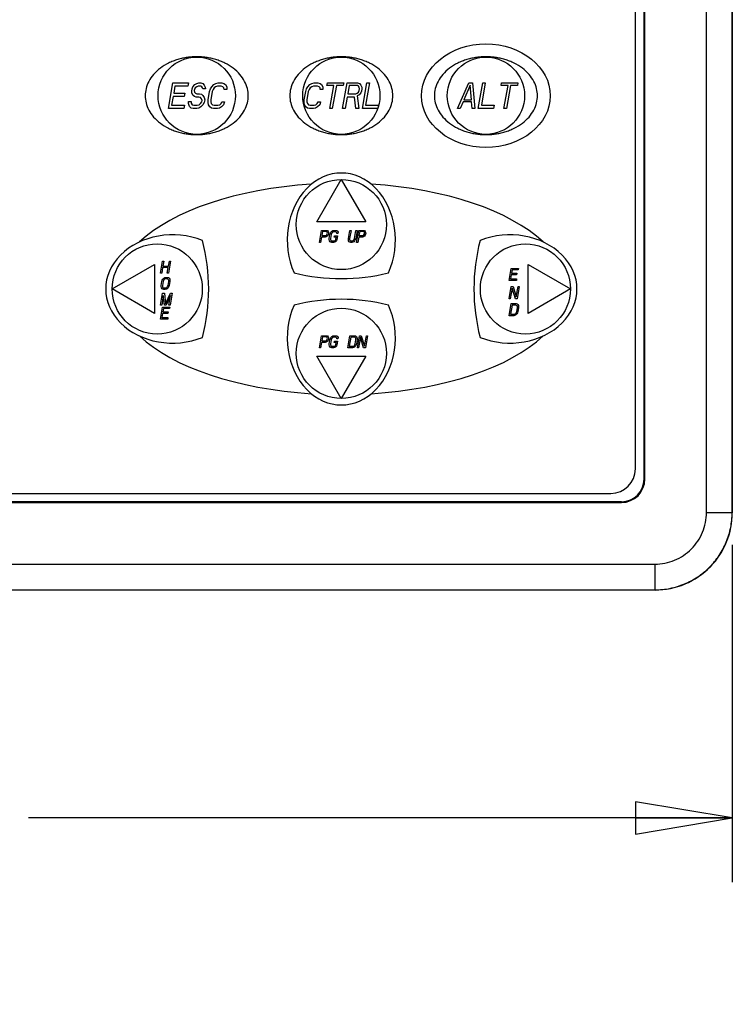
# Model space of a CAD drawing. Units: inches. Extents: x 0 to 17, y 0 to 11.
# Drawn here: x 5.7 to 7.1, y 3.3 to 5.2 of the extents above; entities that cross this region are included whole.
import ezdxf

# ---------------------------------------------------------------- set-up
doc = ezdxf.new("R2010")
doc.units = ezdxf.units.IN
doc.header["$LTSCALE"] = 0.935
doc.header["$MEASUREMENT"] = 0
doc.layers.get('0').update_dxf_attribs({"linetype": 'CONTINUOUS'})
for name, color, linetype in [('AXIS', 7, 'CONTINUOUS'), ('COSMETIC', 7, 'CONTINUOUS'), ('DATUM_CURVE', 7, 'CONTINUOUS')]:
    doc.layers.add(name, color=color, linetype=linetype)
doc.styles.get("Standard").update_dxf_attribs({"font": 'txt', "width": 0.8})
doc.dimstyles.new('DIMSTYLE_1', dxfattribs={"dimtxt": 0.15625, "dimasz": 0.1875, "dimexe": 0.18, "dimexo": 0.0625, "dimgap": 0.09, "dimtad": 0, "dimtih": 1, "dimtoh": 1, "dimlfac": 2, "dimzin": 4, "dimdsep": 46, "dimtxsty": 'Standard', "dimblk": 'CLOSED', "dimblk1": 'CLOSED', "dimblk2": 'CLOSED', "dimcen": 0.09, "dimadec": 0, "dimazin": 0, "dimtfac": 1, "dimtofl": 0, "dimtmove": 0, "dimatfit": 3, "dimldrblk": 'CLOSED', "dimfxl": 1, "dimtolj": 1, "dimtzin": 4, "dimarcsym": 0})

# ---------------------------------------------------------------- blocks, each defined once
blk = doc.blocks.new('_CLOSED')
at = {"color": 0, "linetype": 'ByBlock'}
for p, q in [((0, 0), (-1, 0.167)), ((-1, 0.167), (-1, -0.167)), ((-1, -0.167), (0, 0)), ((-1, 0), (0, 0))]:
    blk.add_line(p, q, dxfattribs=at)
blk = doc.blocks.new('*D2')
at = {"color": 2, "linetype": 'Continuous'}
for p, q in [((3.4869, 4.1688), (3.4869, 3.5139)), ((7.1261, 4.1688), (7.1261, 3.5139)), ((3.4869, 3.6389), (4.8534, 3.6389)), ((7.1261, 3.6389), (5.7596, 3.6389))]:
    blk.add_line(p, q, dxfattribs=at)
at = {"color": 2, "linetype": 'Continuous', "xscale": 0.1875, "yscale": 0.1875, "zscale": 0.1875, "rotation": 180}
blk.add_blockref('_CLOSED', (3.4869, 3.6389), dxfattribs=at)
at = {"color": 2, "linetype": 'Continuous', "xscale": 0.1875, "yscale": 0.1875, "zscale": 0.1875}
blk.add_blockref('_CLOSED', (7.1261, 3.6389), dxfattribs=at)
at = {"color": 2, "linetype": 'Continuous', "insert": (5.244, 3.717), "char_height": 0.15625, "width": 0.75, "attachment_point": 2, "line_spacing_factor": 0.9}
blk.add_mtext('184,9\\P[7.28]', dxfattribs=at)

msp = doc.modelspace()

# ---------------------------------------------------------------- linework, layer by layer
at = {"color": 7, "linetype": 'Continuous'}
for p, q in [((7.0761, 4.2313), (7.0761, 6.9311)), ((7.1261, 4.2313), (7.1261, 6.9311)), ((7.1264, 6.9314), (7.1264, 4.231)), ((6.9382, 4.3159), (6.9382, 6.6239)), ((6.955, 4.2959), (6.955, 6.6267)), ((6.9565, 4.2959), (6.9565, 6.6267)), ((6.9565, 4.2959), (6.955, 4.2959)), ((3.7032, 4.2684), (6.8907, 4.2684)), ((3.7015, 4.2525), (6.9115, 4.2525)), ((3.7015, 4.2509), (6.9115, 4.2509)), ((6.9115, 4.2509), (6.9115, 4.2525)), ((7.0761, 4.2313), (7.1261, 4.2313)), ((7.1264, 4.231), (7.1261, 4.2313)), ((3.6369, 4.1313), (6.9761, 4.1313)), ((6.9761, 4.1313), (6.9761, 4.0813)), ((6.9764, 4.081), (3.6365, 4.081)), ((3.6369, 4.0813), (6.9761, 4.0813)), ((6.9764, 4.081), (6.9761, 4.0813))]:
    msp.add_line(p, q, dxfattribs=at)
for centre, radius in [((6.8907, 4.3159), 0.0475), ((6.9115, 4.2959), 0.045), ((6.9115, 4.2959), 0.0435)]:
    msp.add_arc(centre, radius, 270, 360, dxfattribs=at)
for major_axis, start_param, end_param in [((0, 0.15), -2.343078, -1.570796), ((0.15, 0), -1.570796, -0.772586)]:
    msp.add_ellipse((6.9764, 4.231), major_axis=major_axis, ratio=0.999695, start_param=start_param, end_param=end_param, dxfattribs=at)
for points, knots in [([(6.1865, 5.0402), (6.1865, 5.0446), (6.1854, 5.0539), (6.1801, 5.0681), (6.1708, 5.0818), (6.1577, 5.094), (6.1442, 5.1022), (6.1325, 5.1074), (6.1233, 5.1105), (6.114, 5.1129), (6.1047, 5.1145), (6.097, 5.1153), (6.0909, 5.1156), (6.0865, 5.1157), (6.082, 5.1156), (6.076, 5.1153), (6.0683, 5.1145), (6.059, 5.1129), (6.0496, 5.1105), (6.0405, 5.1074), (6.0287, 5.1022), (6.0153, 5.094), (6.0022, 5.0818), (5.9928, 5.0681), (5.9875, 5.0539), (5.9865, 5.0446), (5.9865, 5.0402)], [0, 0, 0, 0, 0.0625, 0.125, 0.1875, 0.25, 0.3125, 0.34375, 0.375, 0.40625, 0.4375, 0.46875, 0.484375, 0.5, 0.515625, 0.53125, 0.5625, 0.59375, 0.625, 0.65625, 0.6875, 0.75, 0.8125, 0.875, 0.9375, 1, 1, 1, 1]), ([(6.4672, 5.0402), (6.4672, 5.0446), (6.4662, 5.0539), (6.4609, 5.0681), (6.4516, 5.0818), (6.4385, 5.094), (6.425, 5.1022), (6.4132, 5.1074), (6.4041, 5.1105), (6.3948, 5.1129), (6.3854, 5.1145), (6.3777, 5.1153), (6.3717, 5.1156), (6.3672, 5.1157), (6.3628, 5.1156), (6.3567, 5.1153), (6.3491, 5.1145), (6.3397, 5.1129), (6.3304, 5.1105), (6.3213, 5.1074), (6.3095, 5.1022), (6.296, 5.094), (6.2829, 5.0818), (6.2736, 5.0681), (6.2683, 5.0539), (6.2672, 5.0446), (6.2672, 5.0402)], [0, 0, 0, 0, 0.0625, 0.125, 0.1875, 0.25, 0.3125, 0.34375, 0.375, 0.40625, 0.4375, 0.46875, 0.484375, 0.5, 0.515625, 0.53125, 0.5625, 0.59375, 0.625, 0.65625, 0.6875, 0.75, 0.8125, 0.875, 0.9375, 1, 1, 1, 1]), ([(6.748, 5.0402), (6.748, 5.0446), (6.7469, 5.0539), (6.7416, 5.0681), (6.7323, 5.0818), (6.7192, 5.094), (6.7057, 5.1022), (6.694, 5.1074), (6.6848, 5.1105), (6.6755, 5.1129), (6.6662, 5.1145), (6.6585, 5.1153), (6.6524, 5.1156), (6.648, 5.1157), (6.6435, 5.1156), (6.6375, 5.1153), (6.6298, 5.1145), (6.6205, 5.1129), (6.6111, 5.1105), (6.602, 5.1074), (6.5902, 5.1022), (6.5768, 5.094), (6.5637, 5.0818), (6.5543, 5.0681), (6.549, 5.0539), (6.548, 5.0446), (6.548, 5.0402)], [0, 0, 0, 0, 0.0625, 0.125, 0.1875, 0.25, 0.3125, 0.34375, 0.375, 0.40625, 0.4375, 0.46875, 0.484375, 0.5, 0.515625, 0.53125, 0.5625, 0.59375, 0.625, 0.65625, 0.6875, 0.75, 0.8125, 0.875, 0.9375, 1, 1, 1, 1]), ([(5.9865, 5.0402), (5.9865, 5.0357), (5.9875, 5.0265), (5.9928, 5.0123), (6.0022, 4.9986), (6.0153, 4.9864), (6.0287, 4.9782), (6.0405, 4.973), (6.0496, 4.9699), (6.059, 4.9675), (6.0683, 4.9658), (6.076, 4.965), (6.082, 4.9647), (6.0865, 4.9647), (6.0909, 4.9647), (6.097, 4.965), (6.1047, 4.9658), (6.114, 4.9675), (6.1233, 4.9699), (6.1325, 4.973), (6.1442, 4.9782), (6.1577, 4.9864), (6.1708, 4.9986), (6.1801, 5.0123), (6.1854, 5.0265), (6.1865, 5.0357), (6.1865, 5.0402)], [0, 0, 0, 0, 0.0625, 0.125, 0.1875, 0.25, 0.3125, 0.34375, 0.375, 0.40625, 0.4375, 0.46875, 0.484375, 0.5, 0.515625, 0.53125, 0.5625, 0.59375, 0.625, 0.65625, 0.6875, 0.75, 0.8125, 0.875, 0.9375, 1, 1, 1, 1]), ([(6.2672, 5.0402), (6.2672, 5.0357), (6.2683, 5.0265), (6.2736, 5.0123), (6.2829, 4.9986), (6.296, 4.9864), (6.3095, 4.9782), (6.3213, 4.973), (6.3304, 4.9699), (6.3397, 4.9675), (6.3491, 4.9658), (6.3567, 4.965), (6.3628, 4.9647), (6.3672, 4.9647), (6.3717, 4.9647), (6.3777, 4.965), (6.3854, 4.9658), (6.3948, 4.9675), (6.4041, 4.9699), (6.4132, 4.973), (6.425, 4.9782), (6.4385, 4.9864), (6.4516, 4.9986), (6.4609, 5.0123), (6.4662, 5.0265), (6.4672, 5.0357), (6.4672, 5.0402)], [0, 0, 0, 0, 0.0625, 0.125, 0.1875, 0.25, 0.3125, 0.34375, 0.375, 0.40625, 0.4375, 0.46875, 0.484375, 0.5, 0.515625, 0.53125, 0.5625, 0.59375, 0.625, 0.65625, 0.6875, 0.75, 0.8125, 0.875, 0.9375, 1, 1, 1, 1]), ([(6.548, 5.0402), (6.548, 5.0357), (6.549, 5.0265), (6.5543, 5.0123), (6.5637, 4.9986), (6.5768, 4.9864), (6.5902, 4.9782), (6.602, 4.973), (6.6111, 4.9699), (6.6205, 4.9675), (6.6298, 4.9658), (6.6375, 4.965), (6.6435, 4.9647), (6.648, 4.9647), (6.6524, 4.9647), (6.6585, 4.965), (6.6662, 4.9658), (6.6755, 4.9675), (6.6848, 4.9699), (6.694, 4.973), (6.7057, 4.9782), (6.7192, 4.9864), (6.7323, 4.9986), (6.7416, 5.0123), (6.7469, 5.0265), (6.748, 5.0357), (6.748, 5.0402)], [0, 0, 0, 0, 0.0625, 0.125, 0.1875, 0.25, 0.3125, 0.34375, 0.375, 0.40625, 0.4375, 0.46875, 0.484375, 0.5, 0.515625, 0.53125, 0.5625, 0.59375, 0.625, 0.65625, 0.6875, 0.75, 0.8125, 0.875, 0.9375, 1, 1, 1, 1]), ([(6.9761, 4.1313), (6.9826, 4.1313), (6.9958, 4.1326), (7.0146, 4.1383), (7.032, 4.1476), (7.0473, 4.1602), (7.0598, 4.1754), (7.0691, 4.1928), (7.0748, 4.2117), (7.0761, 4.2248), (7.0761, 4.2313)], [0, 0, 0, 0, 0.124988, 0.250006, 0.374998, 0.5, 0.625002, 0.749994, 0.875011, 1, 1, 1, 1]), ([(6.9761, 4.0813), (6.9859, 4.0813), (7.0056, 4.0833), (7.0339, 4.0919), (7.06, 4.1058), (7.0828, 4.1246), (7.1016, 4.1475), (7.1156, 4.1736), (7.1242, 4.2019), (7.1261, 4.2215), (7.1261, 4.2313)], [0, 0, 0, 0, 0.124988, 0.250005, 0.374998, 0.5, 0.625002, 0.749995, 0.875012, 1, 1, 1, 1])]:
    msp.add_open_spline(points, degree=3, knots=knots, dxfattribs=at)
at = {"layer": 'AXIS', "color": 7, "linetype": 'Continuous'}
for centre, radius in [((6.0865, 5.0402), 0.075), ((6.3672, 5.0402), 0.075), ((6.648, 5.0402), 0.075), ((6.3672, 4.7902), 0.0875), ((6.0097, 4.6652), 0.0875), ((6.7247, 4.6652), 0.0875), ((6.3672, 4.5402), 0.0875)]:
    msp.add_circle(centre, radius, dxfattribs=at)
for centre, start, end in [((5.7347, 4.6652), 345.4902, 14.5098), ((6.9997, 4.6652), 165.4902, 194.5098), ((6.3672, 5.0602), 255.869, 284.131), ((6.3672, 4.2702), 75.869, 104.131)]:
    msp.add_arc(centre, 0.375, start, end, dxfattribs=at)
for centre, major_axis, start_param, end_param in [((6.3672, 4.7602), (0, 0.13), 4.200718, 8.365652), ((6.0397, 4.6652), (0.13, 0), 7.391181, 11.458375), ((6.6947, 4.6652), (0.13, 0), 4.249588, 8.316783), ((6.3672, 4.5702), (0, 0.13), 1.059125, 5.22406)]:
    msp.add_ellipse(centre, major_axis=major_axis, ratio=0.807692, start_param=start_param, end_param=end_param, dxfattribs=at)
at = {"layer": 'COSMETIC', "color": 7, "linetype": 'Continuous'}
for p, q in [((6.0315, 5.0152), (6.0403, 5.0652)), ((6.0403, 5.0652), (6.0703, 5.0652)), ((6.0703, 5.0652), (6.0692, 5.0588)), ((6.0831, 5.062), (6.0868, 5.0641)), ((6.0868, 5.0641), (6.0903, 5.0652)), ((6.0903, 5.0652), (6.0945, 5.0652)), ((6.0945, 5.0652), (6.0984, 5.0641)), ((6.0984, 5.0641), (6.1012, 5.0609)), ((6.1197, 5.062), (6.1234, 5.0641)), ((6.1234, 5.0641), (6.1278, 5.0652)), ((6.1278, 5.0652), (6.1353, 5.0652)), ((6.1353, 5.0652), (6.1393, 5.0641)), ((6.1393, 5.0641), (6.1422, 5.062)), ((6.3063, 5.062), (6.31, 5.0641)), ((6.31, 5.0641), (6.3144, 5.0652)), ((6.3144, 5.0652), (6.3219, 5.0652)), ((6.3219, 5.0652), (6.3259, 5.0641)), ((6.3259, 5.0641), (6.3288, 5.062)), ((6.3393, 5.0599), (6.3402, 5.0652)), ((6.3402, 5.0652), (6.3719, 5.0652)), ((6.3697, 5.0152), (6.3786, 5.0652)), ((6.3719, 5.0652), (6.3709, 5.0599)), ((6.3786, 5.0652), (6.3986, 5.0652)), ((6.3986, 5.0652), (6.4025, 5.0641)), ((6.4025, 5.0641), (6.4053, 5.0609)), ((6.4081, 5.0152), (6.4169, 5.0652)), ((6.4219, 5.0652), (6.4142, 5.0216)), ((6.4169, 5.0652), (6.4219, 5.0652)), ((6.593, 5.0152), (6.6151, 5.0652)), ((6.6151, 5.0652), (6.6218, 5.0652)), ((6.6218, 5.0652), (6.6263, 5.0152)), ((6.633, 5.0152), (6.6418, 5.0652)), ((6.6468, 5.0652), (6.6391, 5.0216)), ((6.6418, 5.0652), (6.6468, 5.0652)), ((6.6775, 5.0599), (6.6785, 5.0652)), ((6.6785, 5.0652), (6.7101, 5.0652)), ((6.7101, 5.0652), (6.7092, 5.0599)), ((6.0442, 5.0588), (6.0417, 5.045)), ((6.0417, 5.045), (6.0634, 5.045)), ((6.0692, 5.0588), (6.0442, 5.0588)), ((6.0634, 5.045), (6.0623, 5.0386)), ((6.0767, 5.0492), (6.0774, 5.0535)), ((6.0767, 5.045), (6.0767, 5.0492)), ((6.0793, 5.0407), (6.0767, 5.045)), ((6.0774, 5.0535), (6.079, 5.0577)), ((6.079, 5.0577), (6.0831, 5.062)), ((6.0822, 5.0524), (6.0818, 5.0503)), ((6.0818, 5.0503), (6.0821, 5.0471)), ((6.0821, 5.0471), (6.0842, 5.045)), ((6.0836, 5.0556), (6.0822, 5.0524)), ((6.0865, 5.0577), (6.0836, 5.0556)), ((6.0842, 5.045), (6.0866, 5.0439)), ((6.0892, 5.0588), (6.0865, 5.0577)), ((6.0866, 5.0439), (6.0916, 5.0439)), ((6.0942, 5.0588), (6.0892, 5.0588)), ((6.0916, 5.0439), (6.0955, 5.0429)), ((6.0965, 5.0577), (6.0942, 5.0588)), ((6.0978, 5.0556), (6.0965, 5.0577)), ((6.0982, 5.0535), (6.0978, 5.0556)), ((6.1032, 5.0535), (6.0982, 5.0535)), ((6.1012, 5.0609), (6.103, 5.0567)), ((6.103, 5.0567), (6.1032, 5.0535)), ((6.1087, 5.0322), (6.1115, 5.0482)), ((6.1115, 5.0482), (6.1132, 5.0535)), ((6.1132, 5.0535), (6.1157, 5.0577)), ((6.1165, 5.0482), (6.1137, 5.0322)), ((6.1157, 5.0577), (6.1197, 5.062)), ((6.1181, 5.0524), (6.1165, 5.0482)), ((6.1203, 5.0556), (6.1181, 5.0524)), ((6.1232, 5.0577), (6.1203, 5.0556)), ((6.1267, 5.0588), (6.1232, 5.0577)), ((6.1342, 5.0588), (6.1267, 5.0588)), ((6.1373, 5.0577), (6.1342, 5.0588)), ((6.1394, 5.0556), (6.1373, 5.0577)), ((6.1397, 5.0524), (6.1394, 5.0556)), ((6.1447, 5.0524), (6.1397, 5.0524)), ((6.1422, 5.062), (6.1448, 5.0577)), ((6.1448, 5.0577), (6.1447, 5.0524)), ((6.2952, 5.0322), (6.2981, 5.0482)), ((6.2981, 5.0482), (6.2998, 5.0535)), ((6.2998, 5.0535), (6.3022, 5.0577)), ((6.3031, 5.0482), (6.3002, 5.0322)), ((6.3022, 5.0577), (6.3063, 5.062)), ((6.3046, 5.0524), (6.3031, 5.0482)), ((6.3069, 5.0556), (6.3046, 5.0524)), ((6.3097, 5.0577), (6.3069, 5.0556)), ((6.3133, 5.0588), (6.3097, 5.0577)), ((6.3208, 5.0588), (6.3133, 5.0588)), ((6.3239, 5.0577), (6.3208, 5.0588)), ((6.326, 5.0556), (6.3239, 5.0577)), ((6.3263, 5.0524), (6.326, 5.0556)), ((6.3313, 5.0524), (6.3263, 5.0524)), ((6.3288, 5.062), (6.3314, 5.0577)), ((6.3314, 5.0577), (6.3313, 5.0524)), ((6.3526, 5.0599), (6.3393, 5.0599)), ((6.3447, 5.0152), (6.3526, 5.0599)), ((6.3576, 5.0599), (6.3497, 5.0152)), ((6.3709, 5.0599), (6.3576, 5.0599)), ((6.3826, 5.0599), (6.3798, 5.0439)), ((6.3798, 5.0439), (6.3956, 5.0439)), ((6.3984, 5.0599), (6.3826, 5.0599)), ((6.3956, 5.0439), (6.3983, 5.045)), ((6.3983, 5.045), (6.4004, 5.0471)), ((6.4008, 5.0588), (6.3984, 5.0599)), ((6.4004, 5.0471), (6.4018, 5.0503)), ((6.4021, 5.0567), (6.4008, 5.0588)), ((6.4018, 5.0503), (6.4023, 5.0535)), ((6.4052, 5.046), (6.4019, 5.0418)), ((6.4023, 5.0535), (6.4021, 5.0567)), ((6.4066, 5.0492), (6.4052, 5.046)), ((6.4053, 5.0609), (6.4071, 5.0567)), ((6.4073, 5.0535), (6.4066, 5.0492)), ((6.4071, 5.0567), (6.4073, 5.0535)), ((6.6177, 5.0609), (6.6052, 5.0322)), ((6.6202, 5.0322), (6.6177, 5.0609)), ((6.6909, 5.0599), (6.6775, 5.0599)), ((6.683, 5.0152), (6.6909, 5.0599)), ((6.6959, 5.0599), (6.688, 5.0152)), ((6.7092, 5.0599), (6.6959, 5.0599)), ((6.0406, 5.0386), (6.0376, 5.0216)), ((6.0623, 5.0386), (6.0406, 5.0386)), ((6.0706, 5.029), (6.0756, 5.029)), ((6.0707, 5.0248), (6.0706, 5.029)), ((6.0756, 5.029), (6.0759, 5.0258)), ((6.0759, 5.0258), (6.0778, 5.0226)), ((6.0823, 5.0386), (6.0793, 5.0407)), ((6.0854, 5.0375), (6.0823, 5.0386)), ((6.0904, 5.0375), (6.0854, 5.0375)), ((6.0936, 5.0365), (6.0904, 5.0375)), ((6.0957, 5.0343), (6.0936, 5.0365)), ((6.094, 5.0248), (6.0962, 5.028)), ((6.0955, 5.0429), (6.0985, 5.0407)), ((6.0968, 5.0311), (6.0957, 5.0343)), ((6.0962, 5.028), (6.0968, 5.0311)), ((6.0985, 5.0407), (6.1011, 5.0365)), ((6.101, 5.0269), (6.0986, 5.0226)), ((6.102, 5.0322), (6.101, 5.0269)), ((6.1011, 5.0365), (6.102, 5.0322)), ((6.1085, 5.0269), (6.1087, 5.0322)), ((6.1095, 5.0226), (6.1085, 5.0269)), ((6.1137, 5.0322), (6.1137, 5.028)), ((6.1137, 5.028), (6.1148, 5.0248)), ((6.134, 5.0248), (6.1354, 5.028)), ((6.1354, 5.028), (6.1404, 5.028)), ((6.1404, 5.028), (6.1386, 5.0226)), ((6.2951, 5.0269), (6.2952, 5.0322)), ((6.296, 5.0226), (6.2951, 5.0269)), ((6.3002, 5.0322), (6.3003, 5.028)), ((6.3003, 5.028), (6.3014, 5.0248)), ((6.3206, 5.0248), (6.322, 5.028)), ((6.322, 5.028), (6.327, 5.028)), ((6.327, 5.028), (6.3252, 5.0226)), ((6.3787, 5.0375), (6.3747, 5.0152)), ((6.3928, 5.0375), (6.3787, 5.0375)), ((6.3956, 5.0152), (6.3928, 5.0375)), ((6.4019, 5.0418), (6.3982, 5.0397)), ((6.3982, 5.0397), (6.4014, 5.0152)), ((6.6036, 5.028), (6.598, 5.0152)), ((6.6202, 5.028), (6.6036, 5.028)), ((6.6052, 5.0322), (6.6202, 5.0322)), ((6.6213, 5.0152), (6.6202, 5.028)), ((6.0615, 5.0152), (6.0315, 5.0152)), ((6.0376, 5.0216), (6.0626, 5.0216)), ((6.0626, 5.0216), (6.0615, 5.0152)), ((6.0722, 5.0194), (6.0707, 5.0248)), ((6.0758, 5.0163), (6.0722, 5.0194)), ((6.0798, 5.0152), (6.0758, 5.0163)), ((6.0778, 5.0226), (6.0809, 5.0216)), ((6.0865, 5.0152), (6.0798, 5.0152)), ((6.0809, 5.0216), (6.0876, 5.0216)), ((6.0908, 5.0163), (6.0865, 5.0152)), ((6.0876, 5.0216), (6.0911, 5.0226)), ((6.0945, 5.0184), (6.0908, 5.0163)), ((6.0911, 5.0226), (6.094, 5.0248)), ((6.0986, 5.0226), (6.0945, 5.0184)), ((6.112, 5.0184), (6.1095, 5.0226)), ((6.115, 5.0163), (6.112, 5.0184)), ((6.1148, 5.0248), (6.117, 5.0226)), ((6.119, 5.0152), (6.115, 5.0163)), ((6.117, 5.0226), (6.1201, 5.0216)), ((6.1265, 5.0152), (6.119, 5.0152)), ((6.1201, 5.0216), (6.1276, 5.0216)), ((6.1308, 5.0163), (6.1265, 5.0152)), ((6.1276, 5.0216), (6.1311, 5.0226)), ((6.1345, 5.0184), (6.1308, 5.0163)), ((6.1311, 5.0226), (6.134, 5.0248)), ((6.1386, 5.0226), (6.1345, 5.0184)), ((6.2986, 5.0184), (6.296, 5.0226)), ((6.3016, 5.0163), (6.2986, 5.0184)), ((6.3014, 5.0248), (6.3035, 5.0226)), ((6.3056, 5.0152), (6.3016, 5.0163)), ((6.3035, 5.0226), (6.3067, 5.0216)), ((6.3131, 5.0152), (6.3056, 5.0152)), ((6.3067, 5.0216), (6.3142, 5.0216)), ((6.3174, 5.0163), (6.3131, 5.0152)), ((6.3142, 5.0216), (6.3177, 5.0226)), ((6.3211, 5.0184), (6.3174, 5.0163)), ((6.3177, 5.0226), (6.3206, 5.0248)), ((6.3252, 5.0226), (6.3211, 5.0184)), ((6.3497, 5.0152), (6.3447, 5.0152)), ((6.3747, 5.0152), (6.3697, 5.0152)), ((6.4014, 5.0152), (6.3956, 5.0152)), ((6.4379, 5.0152), (6.4081, 5.0152)), ((6.4142, 5.0216), (6.4392, 5.0216)), ((6.4392, 5.0216), (6.4382, 5.0159)), ((6.598, 5.0152), (6.593, 5.0152)), ((6.6263, 5.0152), (6.6213, 5.0152)), ((6.663, 5.0152), (6.633, 5.0152)), ((6.6391, 5.0216), (6.6641, 5.0216)), ((6.6641, 5.0216), (6.663, 5.0152)), ((6.688, 5.0152), (6.683, 5.0152)), ((6.3197, 4.7954), (6.3672, 4.8777)), ((6.3672, 4.8777), (6.4147, 4.7954)), ((6.4147, 4.7954), (6.3197, 4.7954)), ((6.3247, 4.7554), (6.3289, 4.7789)), ((6.3289, 4.7789), (6.3383, 4.7789)), ((6.3308, 4.7764), (6.3295, 4.7689)), ((6.3382, 4.7764), (6.3308, 4.7764)), ((6.3393, 4.7759), (6.3382, 4.7764)), ((6.3383, 4.7789), (6.3401, 4.7784)), ((6.3401, 4.7784), (6.3415, 4.7769)), ((6.3415, 4.7769), (6.3423, 4.7749)), ((6.3471, 4.7754), (6.349, 4.7774)), ((6.349, 4.7774), (6.3507, 4.7784)), ((6.3507, 4.7784), (6.3528, 4.7789)), ((6.3528, 4.7789), (6.3563, 4.7789)), ((6.3563, 4.7789), (6.3582, 4.7784)), ((6.3582, 4.7784), (6.3596, 4.7774)), ((6.3596, 4.7774), (6.3608, 4.7754)), ((6.381, 4.7634), (6.3837, 4.7789)), ((6.3861, 4.7789), (6.3833, 4.7634)), ((6.3837, 4.7789), (6.3861, 4.7789)), ((6.3927, 4.7634), (6.3955, 4.7789)), ((6.3978, 4.7789), (6.3951, 4.7634)), ((6.3955, 4.7789), (6.3978, 4.7789)), ((6.3968, 4.7554), (6.4009, 4.7789)), ((6.4009, 4.7789), (6.4103, 4.7789)), ((6.4029, 4.7764), (6.4015, 4.7689)), ((6.4103, 4.7764), (6.4029, 4.7764)), ((6.4103, 4.7789), (6.4122, 4.7784)), ((6.4114, 4.7759), (6.4103, 4.7764)), ((6.4122, 4.7784), (6.4135, 4.7769)), ((6.4135, 4.7769), (6.4143, 4.7749)), ((6.3289, 4.7659), (6.3271, 4.7554)), ((6.336, 4.7659), (6.3289, 4.7659)), ((6.3295, 4.7689), (6.3369, 4.7689)), ((6.338, 4.7664), (6.336, 4.7659)), ((6.3369, 4.7689), (6.3382, 4.7694)), ((6.3399, 4.7679), (6.338, 4.7664)), ((6.3382, 4.7694), (6.3391, 4.7704)), ((6.3391, 4.7704), (6.3398, 4.7719)), ((6.3399, 4.7749), (6.3393, 4.7759)), ((6.3398, 4.7719), (6.3401, 4.7734)), ((6.3401, 4.7734), (6.3399, 4.7749)), ((6.3414, 4.7699), (6.3399, 4.7679)), ((6.342, 4.7714), (6.3414, 4.7699)), ((6.3424, 4.7734), (6.342, 4.7714)), ((6.3423, 4.7749), (6.3424, 4.7734)), ((6.3437, 4.7609), (6.3438, 4.7634)), ((6.3442, 4.7589), (6.3437, 4.7609)), ((6.3438, 4.7634), (6.3451, 4.7709)), ((6.3454, 4.7569), (6.3442, 4.7589)), ((6.3451, 4.7709), (6.3459, 4.7734)), ((6.3459, 4.7734), (6.3471, 4.7754)), ((6.3474, 4.7709), (6.3461, 4.7634)), ((6.3461, 4.7634), (6.3462, 4.7614)), ((6.3462, 4.7614), (6.3467, 4.7599)), ((6.3467, 4.7599), (6.3477, 4.7589)), ((6.3482, 4.7729), (6.3474, 4.7709)), ((6.3477, 4.7589), (6.3492, 4.7584)), ((6.3492, 4.7744), (6.3482, 4.7729)), ((6.3506, 4.7754), (6.3492, 4.7744)), ((6.3492, 4.7584), (6.3527, 4.7584)), ((6.3522, 4.7759), (6.3506, 4.7754)), ((6.3558, 4.7759), (6.3522, 4.7759)), ((6.3527, 4.7584), (6.3543, 4.7589)), ((6.3535, 4.7654), (6.3541, 4.7684)), ((6.357, 4.7654), (6.3535, 4.7654)), ((6.3541, 4.7684), (6.3599, 4.7684)), ((6.3543, 4.7589), (6.3557, 4.7599)), ((6.3557, 4.7599), (6.3563, 4.7614)), ((6.3572, 4.7754), (6.3558, 4.7759)), ((6.3579, 4.7589), (6.3559, 4.7569)), ((6.3563, 4.7614), (6.357, 4.7654)), ((6.3582, 4.7744), (6.3572, 4.7754)), ((6.3586, 4.7609), (6.3579, 4.7589)), ((6.3584, 4.7729), (6.3582, 4.7744)), ((6.3607, 4.7729), (6.3584, 4.7729)), ((6.3599, 4.7684), (6.3586, 4.7609)), ((6.3608, 4.7754), (6.3607, 4.7729)), ((6.3809, 4.7609), (6.381, 4.7634)), ((6.3814, 4.7589), (6.3809, 4.7609)), ((6.3826, 4.7569), (6.3814, 4.7589)), ((6.3833, 4.7634), (6.3834, 4.7614)), ((6.3834, 4.7614), (6.3839, 4.7599)), ((6.3839, 4.7599), (6.3849, 4.7589)), ((6.3849, 4.7589), (6.3864, 4.7584)), ((6.3864, 4.7584), (6.3879, 4.7584)), ((6.3879, 4.7584), (6.3896, 4.7589)), ((6.3896, 4.7589), (6.3909, 4.7599)), ((6.3909, 4.7599), (6.392, 4.7614)), ((6.3931, 4.7589), (6.3912, 4.7569)), ((6.392, 4.7614), (6.3927, 4.7634)), ((6.3942, 4.7609), (6.3931, 4.7589)), ((6.3951, 4.7634), (6.3942, 4.7609)), ((6.401, 4.7659), (6.3992, 4.7554)), ((6.4081, 4.7659), (6.401, 4.7659)), ((6.4015, 4.7689), (6.409, 4.7689)), ((6.4101, 4.7664), (6.4081, 4.7659)), ((6.409, 4.7689), (6.4102, 4.7694)), ((6.4119, 4.7679), (6.4101, 4.7664)), ((6.4102, 4.7694), (6.4112, 4.7704)), ((6.4112, 4.7704), (6.4119, 4.7719)), ((6.412, 4.7749), (6.4114, 4.7759)), ((6.4119, 4.7719), (6.4121, 4.7734)), ((6.4135, 4.7699), (6.4119, 4.7679)), ((6.4121, 4.7734), (6.412, 4.7749)), ((6.4141, 4.7714), (6.4135, 4.7699)), ((6.4145, 4.7734), (6.4141, 4.7714)), ((6.4143, 4.7749), (6.4145, 4.7734)), ((6.3271, 4.7554), (6.3247, 4.7554)), ((6.3468, 4.7559), (6.3454, 4.7569)), ((6.3486, 4.7554), (6.3468, 4.7559)), ((6.3522, 4.7554), (6.3486, 4.7554)), ((6.3542, 4.7559), (6.3522, 4.7554)), ((6.3559, 4.7569), (6.3542, 4.7559)), ((6.384, 4.7559), (6.3826, 4.7569)), ((6.3858, 4.7554), (6.384, 4.7559)), ((6.3874, 4.7554), (6.3858, 4.7554)), ((6.3894, 4.7559), (6.3874, 4.7554)), ((6.3912, 4.7569), (6.3894, 4.7559)), ((6.3992, 4.7554), (6.3968, 4.7554)), ((6.016, 4.6957), (6.0202, 4.7192)), ((6.0202, 4.7192), (6.0225, 4.7192)), ((6.0225, 4.7192), (6.0208, 4.7097)), ((6.0358, 4.7192), (6.0317, 4.6957)), ((6.0318, 4.7097), (6.0335, 4.7192)), ((6.0335, 4.7192), (6.0358, 4.7192)), ((5.9222, 4.6652), (6.0045, 4.7127)), ((6.0045, 4.7127), (6.0045, 4.6177)), ((6.0203, 4.7067), (6.0184, 4.6957)), ((6.0313, 4.7067), (6.0203, 4.7067)), ((6.0208, 4.7097), (6.0318, 4.7097)), ((6.0293, 4.6957), (6.0313, 4.7067)), ((6.693, 4.6817), (6.6971, 4.7052)), ((6.6971, 4.7052), (6.7112, 4.7052)), ((6.6989, 4.7022), (6.6978, 4.6957)), ((6.7107, 4.7022), (6.6989, 4.7022)), ((6.7112, 4.7052), (6.7107, 4.7022)), ((6.73, 4.7127), (6.8122, 4.6652)), ((6.73, 4.6177), (6.73, 4.7127)), ((6.0184, 4.6957), (6.016, 4.6957)), ((6.0187, 4.6797), (6.0196, 4.6822)), ((6.0196, 4.6822), (6.0207, 4.6842)), ((6.0207, 4.6842), (6.0226, 4.6862)), ((6.0218, 4.6817), (6.0211, 4.6797)), ((6.0229, 4.6832), (6.0218, 4.6817)), ((6.0226, 4.6862), (6.0244, 4.6872)), ((6.0242, 4.6842), (6.0229, 4.6832)), ((6.0259, 4.6847), (6.0242, 4.6842)), ((6.0244, 4.6872), (6.0264, 4.6877)), ((6.029, 4.6847), (6.0259, 4.6847)), ((6.0264, 4.6877), (6.0296, 4.6877)), ((6.0305, 4.6842), (6.029, 4.6847)), ((6.0317, 4.6957), (6.0293, 4.6957)), ((6.0296, 4.6877), (6.0314, 4.6872)), ((6.0315, 4.6832), (6.0305, 4.6842)), ((6.0314, 4.6872), (6.0328, 4.6862)), ((6.032, 4.6817), (6.0315, 4.6832)), ((6.0321, 4.6797), (6.032, 4.6817)), ((6.0328, 4.6862), (6.034, 4.6842)), ((6.034, 4.6842), (6.0345, 4.6822)), ((6.0345, 4.6822), (6.0344, 4.6797)), ((6.7071, 4.6817), (6.693, 4.6817)), ((6.6973, 4.6927), (6.6958, 4.6847)), ((6.6958, 4.6847), (6.7076, 4.6847)), ((6.7074, 4.6927), (6.6973, 4.6927)), ((6.6978, 4.6957), (6.708, 4.6957)), ((6.7076, 4.6847), (6.7071, 4.6817)), ((6.708, 4.6957), (6.7074, 4.6927)), ((6.0045, 4.6177), (5.9222, 4.6652)), ((6.0174, 4.6722), (6.0187, 4.6797)), ((6.0174, 4.6697), (6.0174, 4.6722)), ((6.0178, 4.6677), (6.0174, 4.6697)), ((6.019, 4.6657), (6.0178, 4.6677)), ((6.0204, 4.6647), (6.019, 4.6657)), ((6.0211, 4.6797), (6.0198, 4.6722)), ((6.0198, 4.6722), (6.0198, 4.6702)), ((6.0198, 4.6702), (6.0203, 4.6687)), ((6.0203, 4.6687), (6.0213, 4.6677)), ((6.0223, 4.6642), (6.0204, 4.6647)), ((6.0213, 4.6677), (6.0228, 4.6672)), ((6.0254, 4.6642), (6.0223, 4.6642)), ((6.0228, 4.6672), (6.0259, 4.6672)), ((6.0275, 4.6647), (6.0254, 4.6642)), ((6.0259, 4.6672), (6.0276, 4.6677)), ((6.0292, 4.6657), (6.0275, 4.6647)), ((6.0276, 4.6677), (6.0289, 4.6687)), ((6.0289, 4.6687), (6.03, 4.6702)), ((6.0311, 4.6677), (6.0292, 4.6657)), ((6.03, 4.6702), (6.0307, 4.6722)), ((6.0307, 4.6722), (6.0321, 4.6797)), ((6.0323, 4.6697), (6.0311, 4.6677)), ((6.0331, 4.6722), (6.0323, 4.6697)), ((6.0344, 4.6797), (6.0331, 4.6722)), ((6.693, 4.6462), (6.6971, 4.6697)), ((6.6989, 4.6667), (6.6953, 4.6462)), ((6.6971, 4.6697), (6.7006, 4.6697)), ((6.7051, 4.6462), (6.6989, 4.6667)), ((6.7006, 4.6697), (6.7069, 4.6497)), ((6.7069, 4.6497), (6.7104, 4.6697)), ((6.7128, 4.6697), (6.7086, 4.6462)), ((6.7104, 4.6697), (6.7128, 4.6697)), ((6.8122, 4.6652), (6.73, 4.6177)), ((6.016, 4.6337), (6.0202, 4.6572)), ((6.0216, 4.6522), (6.0184, 4.6337)), ((6.0202, 4.6572), (6.0237, 4.6572)), ((6.0238, 4.6337), (6.0216, 4.6522)), ((6.0237, 4.6572), (6.0258, 4.6362)), ((6.0258, 4.6362), (6.0354, 4.6572)), ((6.0357, 4.6522), (6.027, 4.6337)), ((6.0325, 4.6337), (6.0357, 4.6522)), ((6.039, 4.6572), (6.0348, 4.6337)), ((6.0354, 4.6572), (6.039, 4.6572)), ((6.6953, 4.6462), (6.693, 4.6462)), ((6.7086, 4.6462), (6.7051, 4.6462)), ((6.0184, 4.6337), (6.016, 4.6337)), ((6.016, 4.6067), (6.0202, 4.6302)), ((6.0202, 4.6302), (6.0343, 4.6302)), ((6.022, 4.6272), (6.0208, 4.6207)), ((6.0337, 4.6272), (6.022, 4.6272)), ((6.027, 4.6337), (6.0238, 4.6337)), ((6.0348, 4.6337), (6.0325, 4.6337)), ((6.0343, 4.6302), (6.0337, 4.6272)), ((6.693, 4.6132), (6.6971, 4.6367)), ((6.6989, 4.6337), (6.6958, 4.6162)), ((6.6971, 4.6367), (6.7065, 4.6367)), ((6.706, 4.6337), (6.6989, 4.6337)), ((6.7075, 4.6332), (6.706, 4.6337)), ((6.7065, 4.6367), (6.7084, 4.6362)), ((6.7085, 4.6322), (6.7075, 4.6332)), ((6.7077, 4.6212), (6.709, 4.6287)), ((6.7084, 4.6362), (6.7098, 4.6352)), ((6.709, 4.6307), (6.7085, 4.6322)), ((6.709, 4.6287), (6.709, 4.6307)), ((6.7098, 4.6352), (6.711, 4.6332)), ((6.7114, 4.6287), (6.71, 4.6212)), ((6.711, 4.6332), (6.7114, 4.6312)), ((6.7114, 4.6312), (6.7114, 4.6287)), ((6.0301, 4.6067), (6.016, 4.6067)), ((6.0203, 4.6177), (6.0189, 4.6097)), ((6.0189, 4.6097), (6.0306, 4.6097)), ((6.0305, 4.6177), (6.0203, 4.6177)), ((6.0208, 4.6207), (6.031, 4.6207)), ((6.0306, 4.6097), (6.0301, 4.6067)), ((6.031, 4.6207), (6.0305, 4.6177)), ((6.7024, 4.6132), (6.693, 4.6132)), ((6.6958, 4.6162), (6.7029, 4.6162)), ((6.7044, 4.6137), (6.7024, 4.6132)), ((6.7029, 4.6162), (6.7045, 4.6167)), ((6.7062, 4.6147), (6.7044, 4.6137)), ((6.7045, 4.6167), (6.7059, 4.6177)), ((6.7059, 4.6177), (6.7069, 4.6192)), ((6.7081, 4.6167), (6.7062, 4.6147)), ((6.7069, 4.6192), (6.7077, 4.6212)), ((6.7092, 4.6187), (6.7081, 4.6167)), ((6.71, 4.6212), (6.7092, 4.6187)), ((6.3247, 4.551), (6.3289, 4.5745)), ((6.3289, 4.5745), (6.3383, 4.5745)), ((6.3308, 4.572), (6.3295, 4.5645)), ((6.3382, 4.572), (6.3308, 4.572)), ((6.3393, 4.5715), (6.3382, 4.572)), ((6.3383, 4.5745), (6.3401, 4.574)), ((6.3391, 4.566), (6.3398, 4.5675)), ((6.3399, 4.5705), (6.3393, 4.5715)), ((6.3398, 4.5675), (6.3401, 4.569)), ((6.3401, 4.569), (6.3399, 4.5705)), ((6.3401, 4.574), (6.3415, 4.5725)), ((6.342, 4.567), (6.3414, 4.5655)), ((6.3415, 4.5725), (6.3423, 4.5705)), ((6.3424, 4.569), (6.342, 4.567)), ((6.3423, 4.5705), (6.3424, 4.569)), ((6.3438, 4.559), (6.3451, 4.5665)), ((6.3451, 4.5665), (6.3459, 4.569)), ((6.3459, 4.569), (6.3471, 4.571)), ((6.3474, 4.5665), (6.3461, 4.559)), ((6.3471, 4.571), (6.349, 4.573)), ((6.3482, 4.5685), (6.3474, 4.5665)), ((6.3492, 4.57), (6.3482, 4.5685)), ((6.349, 4.573), (6.3507, 4.574)), ((6.3506, 4.571), (6.3492, 4.57)), ((6.3522, 4.5715), (6.3506, 4.571)), ((6.3507, 4.574), (6.3528, 4.5745)), ((6.3558, 4.5715), (6.3522, 4.5715)), ((6.3528, 4.5745), (6.3563, 4.5745)), ((6.3572, 4.571), (6.3558, 4.5715)), ((6.3563, 4.5745), (6.3582, 4.574)), ((6.3582, 4.57), (6.3572, 4.571)), ((6.3582, 4.574), (6.3596, 4.573)), ((6.3584, 4.5685), (6.3582, 4.57)), ((6.3607, 4.5685), (6.3584, 4.5685)), ((6.3596, 4.573), (6.3608, 4.571)), ((6.3608, 4.571), (6.3607, 4.5685)), ((6.3796, 4.551), (6.3837, 4.5745)), ((6.3855, 4.5715), (6.3824, 4.554)), ((6.3837, 4.5745), (6.3931, 4.5745)), ((6.3926, 4.5715), (6.3855, 4.5715)), ((6.3941, 4.571), (6.3926, 4.5715)), ((6.3931, 4.5745), (6.395, 4.574)), ((6.3951, 4.57), (6.3941, 4.571)), ((6.3943, 4.559), (6.3956, 4.5665)), ((6.395, 4.574), (6.3964, 4.573)), ((6.3956, 4.5685), (6.3951, 4.57)), ((6.3956, 4.5665), (6.3956, 4.5685)), ((6.3964, 4.573), (6.3976, 4.571)), ((6.398, 4.5665), (6.3966, 4.559)), ((6.3976, 4.571), (6.398, 4.569)), ((6.398, 4.569), (6.398, 4.5665)), ((6.3984, 4.551), (6.4025, 4.5745)), ((6.4043, 4.5715), (6.4007, 4.551)), ((6.4025, 4.5745), (6.406, 4.5745)), ((6.4105, 4.551), (6.4043, 4.5715)), ((6.406, 4.5745), (6.4123, 4.5545)), ((6.4123, 4.5545), (6.4158, 4.5745)), ((6.4182, 4.5745), (6.414, 4.551)), ((6.4158, 4.5745), (6.4182, 4.5745)), ((6.3271, 4.551), (6.3247, 4.551)), ((6.3289, 4.5615), (6.3271, 4.551)), ((6.336, 4.5615), (6.3289, 4.5615)), ((6.3295, 4.5645), (6.3369, 4.5645)), ((6.338, 4.562), (6.336, 4.5615)), ((6.3369, 4.5645), (6.3382, 4.565)), ((6.3399, 4.5635), (6.338, 4.562)), ((6.3382, 4.565), (6.3391, 4.566)), ((6.3414, 4.5655), (6.3399, 4.5635)), ((6.3437, 4.5565), (6.3438, 4.559)), ((6.3442, 4.5545), (6.3437, 4.5565)), ((6.3454, 4.5525), (6.3442, 4.5545)), ((6.3468, 4.5515), (6.3454, 4.5525)), ((6.3461, 4.559), (6.3462, 4.557)), ((6.3462, 4.557), (6.3467, 4.5555)), ((6.3467, 4.5555), (6.3477, 4.5545)), ((6.3486, 4.551), (6.3468, 4.5515)), ((6.3477, 4.5545), (6.3492, 4.554)), ((6.3522, 4.551), (6.3486, 4.551)), ((6.3492, 4.554), (6.3527, 4.554)), ((6.3542, 4.5515), (6.3522, 4.551)), ((6.3527, 4.554), (6.3543, 4.5545)), ((6.3535, 4.561), (6.3541, 4.564)), ((6.357, 4.561), (6.3535, 4.561)), ((6.3541, 4.564), (6.3599, 4.564)), ((6.3559, 4.5525), (6.3542, 4.5515)), ((6.3543, 4.5545), (6.3557, 4.5555)), ((6.3557, 4.5555), (6.3563, 4.557)), ((6.3579, 4.5545), (6.3559, 4.5525)), ((6.3563, 4.557), (6.357, 4.561)), ((6.3586, 4.5565), (6.3579, 4.5545)), ((6.3599, 4.564), (6.3586, 4.5565)), ((6.389, 4.551), (6.3796, 4.551)), ((6.3824, 4.554), (6.3895, 4.554)), ((6.391, 4.5515), (6.389, 4.551)), ((6.3895, 4.554), (6.3912, 4.5545)), ((6.3928, 4.5525), (6.391, 4.5515)), ((6.3912, 4.5545), (6.3925, 4.5555)), ((6.3925, 4.5555), (6.3936, 4.557)), ((6.3947, 4.5545), (6.3928, 4.5525)), ((6.3936, 4.557), (6.3943, 4.559)), ((6.3958, 4.5565), (6.3947, 4.5545)), ((6.3966, 4.559), (6.3958, 4.5565)), ((6.4007, 4.551), (6.3984, 4.551)), ((6.414, 4.551), (6.4105, 4.551)), ((6.3197, 4.535), (6.4147, 4.535)), ((6.3672, 4.4527), (6.3197, 4.535)), ((6.4147, 4.535), (6.3672, 4.4527))]:
    msp.add_line(p, q, dxfattribs=at)
msp.add_ellipse((6.648, 5.0402), major_axis=(0.125, 0), ratio=0.804, dxfattribs=at)
at = {"layer": 'DATUM_CURVE', "color": 40, "linetype": 'Continuous'}
for start_param, end_param in [(1.704319, 2.680509), (0.461084, 1.437274), (3.602677, 4.579039), (4.845739, 5.822101)]:
    msp.add_ellipse((6.3672, 4.6652), major_axis=(0.4375, 0), ratio=0.468571, start_param=start_param, end_param=end_param, dxfattribs=at)

# ---------------------------------------------------------------- dimensions: what is measured, and where the dimension line sits
at = {"color": 2, "linetype": 'Continuous'}
dim = msp.add_linear_dim(base=(7.1261, 3.6389), p1=(3.4869, 4.1688), p2=(7.1261, 4.1688), dimstyle='DIMSTYLE_1', dxfattribs=at)
dim.commit()
dim.dimension.update_dxf_attribs({"geometry": '*D2', "text_midpoint": (5.119, 3.5217), "dimtype": 160})

doc.saveas('drawing.dxf')
